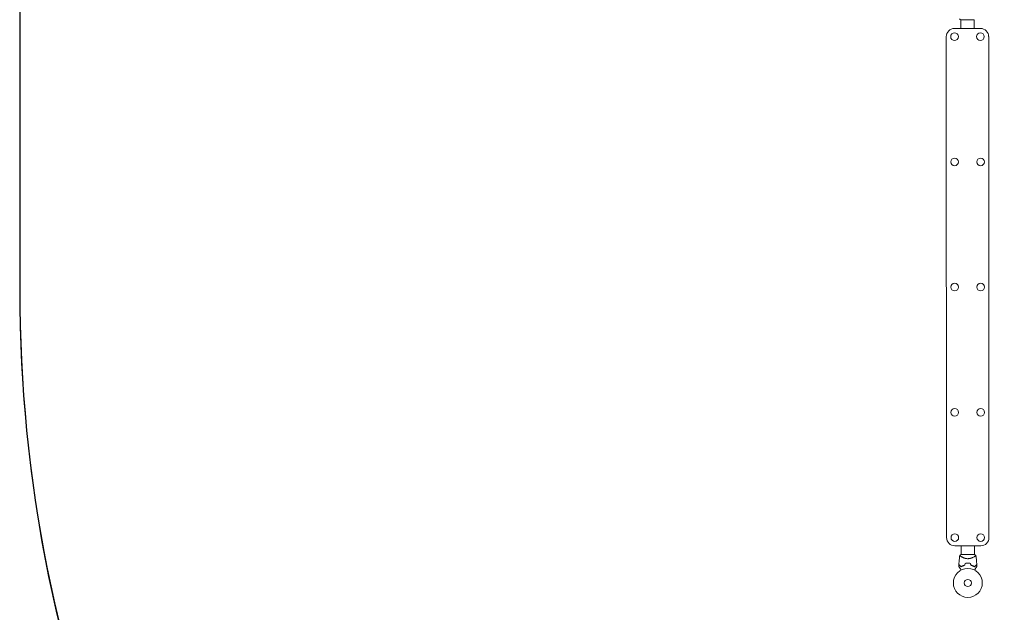
# Model space of a CAD drawing. Units: millimetres. Extents: x -11200 to 11200, y -11200 to 11200.
# Drawn here: x -11200 to -7600, y -7179 to -5011 of the extents above; entities that cross this region are included whole.
import ezdxf

# ---------------------------------------------------------------- set-up
doc = ezdxf.new("R2010")
doc.units = ezdxf.units.MM
doc.header["$LTSCALE"] = 20
doc.layers.add('2d', color=230, linetype='Continuous')

msp = doc.modelspace()

# ---------------------------------------------------------------- linework, layer by layer
at = {"layer": '2d', "lineweight": 0}
for p, q in [((-11200, 6000), (-11200, -6000)), ((-7758.8, -5011.2), (-7709.8, -5011.2)), ((-7758.5, -5043.2), (-7758.5, -5011.2)), ((-7710.2, -5043.2), (-7710.2, -5011.2)), ((-7811.7, -5073.2), (-7810.5, -6905.2)), ((-7686.9, -5043.2), (-7781.8, -5043.2)), ((-7655.6, -6905.1), (-7656.8, -5073.1)), ((-7780.5, -6935.2), (-7685.6, -6935.2)), ((-7757.2, -6967.2), (-7757.2, -6935.2)), ((-7708.9, -6967.2), (-7708.9, -6935.2)), ((-7708.5, -6967.2), (-7757.5, -6967.2)), ((-7757.2, -6974.8), (-7757.2, -6974.8)), ((-7708.9, -6974.7), (-7708.9, -6974.7))]:
    msp.add_line(p, q, dxfattribs=at)
at = {"layer": '2d', "flags": 128}
msp.add_lwpolyline([(11200, 6000, 0.414214), (6000, 11200), (-6000, 11200, 0.414214), (-11200, 6000), (-11200, -6000, 0.414214), (-6000, -11200), (6000, -11200, 0.414214), (11200, -6000)], format="xyb", close=True, dxfattribs=at)
at = {"layer": '2d', "lineweight": 0}
for centre, radius in [((-7781.7, -5073.2), 14), ((-7686.8, -5073.2), 14), ((-7781.4, -5531.2), 14), ((-7686.5, -5531.2), 14), ((-7781.1, -5989.2), 14), ((-7686.2, -5989.2), 14), ((-7780.8, -6447.2), 14), ((-7685.9, -6447.2), 14), ((-7780.5, -6905.2), 14), ((-7685.6, -6905.2), 14), ((-7733, -7071.2), 53), ((-7733, -7071.2), 13)]:
    msp.add_circle(centre, radius, dxfattribs=at)
for centre, radius, start, end in [((-7781.7, -5073.2), 30, 90.0383, 180.0383), ((-7686.8, -5073.2), 30, 0.0383, 90.0383), ((-6000, -6000), 5200, 180, 270), ((-7780.5, -6905.2), 30, 180.0383, 270.0383), ((-7685.6, -6905.2), 30, 270.0383, 0.0383), ((-7733, -7054.5), 49.4, 103.2787, 103.5467), ((-7733, -7054.5), 49.5, 76.53, 76.798)]:
    msp.add_arc(centre, radius, start, end, dxfattribs=at)
for points, knots in [([(-7758.8, -5011.2), (-7760, -5010.6), (-7761.1, -5010), (-7762.8, -5008.9), (-7763.3, -5008.6), (-7763.8, -5008.2)], [0, 0, 0, 0, 3.969897, 3.969897, 5.95449, 5.95449, 5.95449, 5.95449]), ([(-7765.6, -7003.9), (-7765.5, -7000.6), (-7765.3, -6997.3), (-7764.7, -6988.8), (-7764.2, -6983.6), (-7763.3, -6975.7), (-7762.9, -6972.9), (-7762.5, -6970.2)], [0, 0, 0, 0, 10.001335, 10.001335, 25.652814, 25.652814, 33.969558, 33.969558, 33.969558, 33.969558]), ([(-7733, -6982.4), (-7734.2, -6982.4), (-7735.4, -6982.3), (-7737.7, -6982.1), (-7738.8, -6981.9), (-7740.5, -6981.6), (-7741, -6981.5), (-7742.1, -6981.2), (-7742.7, -6981.1), (-7744.2, -6980.6), (-7745.2, -6980.3), (-7747.2, -6979.6), (-7748.1, -6979.2), (-7749.9, -6978.5), (-7750.7, -6978.1), (-7752.4, -6977.4), (-7753.1, -6977), (-7754.6, -6976.2), (-7755.3, -6975.8), (-7757.3, -6974.7), (-7758.4, -6974), (-7759.9, -6973), (-7760.3, -6972.7), (-7761, -6972.2), (-7761.4, -6971.9), (-7762.2, -6971.2), (-7762.5, -6970.9), (-7762.6, -6970.6), (-7762.6, -6970.5), (-7762.6, -6970.5), (-7762.6, -6970.5), (-7762.5, -6970.4), (-7762.5, -6970.3), (-7762.5, -6970.2), (-7762.5, -6970.2), (-7762.5, -6970.2), (-7762.5, -6970.2), (-7762.5, -6970.2)], [0, 0, 0, 0, 0.00351649, 0.00351649, 0.00703299, 0.00703299, 0.00879123, 0.00879123, 0.01054948, 0.01054948, 0.01406598, 0.01406598, 0.01758247, 0.01758247, 0.02109896, 0.02109896, 0.02461546, 0.02461546, 0.02813195, 0.02813195, 0.03516494, 0.03516494, 0.03868143, 0.03868143, 0.04219793, 0.04219793, 0.04923091, 0.04923091, 0.05011004, 0.05011004, 0.05098916, 0.05098916, 0.05274741, 0.05274741, 0.0562639, 0.0562639, 0.05666079, 0.05666079, 0.05666079, 0.05666079]), ([(-7703.5, -6970.2), (-7703.5, -6970.2), (-7703.5, -6970.2), (-7703.5, -6970.2), (-7703.5, -6970.2), (-7703.5, -6970.3), (-7703.5, -6970.3), (-7703.5, -6970.4), (-7703.5, -6970.4), (-7703.5, -6970.5), (-7703.5, -6970.5), (-7703.5, -6970.7), (-7703.6, -6970.8), (-7703.8, -6971.1), (-7703.9, -6971.2), (-7704.1, -6971.4), (-7704.2, -6971.5), (-7704.9, -6972.1), (-7705.7, -6972.7), (-7707.1, -6973.6), (-7707.6, -6974), (-7708.5, -6974.5), (-7708.8, -6974.7), (-7709.4, -6975), (-7709.7, -6975.2), (-7711.3, -6976.2), (-7712.8, -6976.9), (-7715.2, -6978.1), (-7716.1, -6978.5), (-7717.4, -6979), (-7717.9, -6979.2), (-7718.8, -6979.6), (-7719.3, -6979.8), (-7720.8, -6980.3), (-7721.8, -6980.6), (-7723.3, -6981), (-7723.9, -6981.2), (-7725, -6981.4), (-7725.5, -6981.6), (-7727.2, -6981.9), (-7728.3, -6982.1), (-7730.1, -6982.3), (-7730.6, -6982.3), (-7731.5, -6982.4), (-7731.8, -6982.4), (-7732.4, -6982.4), (-7732.7, -6982.4), (-7733, -6982.4)], [0.16840129, 0.16840129, 0.16840129, 0.16840129, 0.16868251, 0.16868251, 0.17219218, 0.17219218, 0.17394701, 0.17394701, 0.17482443, 0.17482443, 0.17570184, 0.17570184, 0.17921151, 0.17921151, 0.18096635, 0.18096635, 0.18272118, 0.18272118, 0.18974052, 0.18974052, 0.19325019, 0.19325019, 0.19500502, 0.19500502, 0.19675986, 0.19675986, 0.2037792, 0.2037792, 0.20728887, 0.20728887, 0.2090437, 0.2090437, 0.21079853, 0.21079853, 0.2143082, 0.2143082, 0.21606304, 0.21606304, 0.21781787, 0.21781787, 0.22132754, 0.22132754, 0.22308238, 0.22308238, 0.22395979, 0.22395979, 0.22483721, 0.22483721, 0.22483721, 0.22483721]), ([(-7708.5, -6967.2), (-7707.4, -6967.8), (-7706.2, -6968.4), (-7704.6, -6969.4), (-7704, -6969.8), (-7703.5, -6970.2)], [0, 0, 0, 0, 3.969894, 3.969894, 5.95449, 5.95449, 5.95449, 5.95449]), ([(-7703.5, -6970.2), (-7703, -6973.5), (-7702.6, -6976.8), (-7701.6, -6985.2), (-7701.2, -6990.4), (-7700.7, -6998.3), (-7700.5, -7001.1), (-7700.4, -7003.9)], [0, 0, 0, 0, 10.001335, 10.001335, 25.653047, 25.653047, 33.969574, 33.969574, 33.969574, 33.969574]), ([(-7757.8, -7024.4), (-7758.3, -7023.5), (-7758.7, -7022.8), (-7760, -7020.6), (-7760.7, -7019.3), (-7761.7, -7017.5), (-7762.1, -7017), (-7762.7, -7015.8), (-7763, -7015.3), (-7763.9, -7013.8), (-7764.4, -7012.9), (-7765, -7011.9), (-7765.2, -7011.6), (-7765.4, -7011.2), (-7765.4, -7011.1), (-7765.5, -7011), (-7765.6, -7010.9), (-7765.6, -7010.9), (-7765.6, -7010.9), (-7765.6, -7010.8), (-7765.6, -7010.8), (-7765.6, -7010.8), (-7765.6, -7010.8), (-7765.7, -7010.8), (-7765.7, -7010.7), (-7765.7, -7010.7), (-7765.7, -7010.7), (-7765.7, -7010.7), (-7765.7, -7010.7), (-7765.7, -7010.7)], [0.00255866, 0.00255866, 0.00255866, 0.00255866, 0.00604686, 0.00604686, 0.01209372, 0.01209372, 0.01511716, 0.01511716, 0.01814059, 0.01814059, 0.02418745, 0.02418745, 0.02721088, 0.02721088, 0.0287226, 0.0287226, 0.03023431, 0.03023431, 0.03099017, 0.03099017, 0.03174603, 0.03174603, 0.03325774, 0.03325774, 0.03628117, 0.03628117, 0.04232804, 0.04232804, 0.04714176, 0.04714176, 0.04714176, 0.04714176]), ([(-7757.7, -7011.7), (-7758.6, -7010.9), (-7759.4, -7010.1), (-7760.8, -7008.6), (-7761.5, -7007.9), (-7762.5, -7007), (-7762.8, -7006.7), (-7763.3, -7006.1), (-7763.6, -7005.9), (-7764.3, -7005.2), (-7764.7, -7004.8), (-7765.1, -7004.4), (-7765.2, -7004.3), (-7765.4, -7004.1), (-7765.4, -7004), (-7765.5, -7004), (-7765.5, -7004), (-7765.5, -7004), (-7765.5, -7004), (-7765.5, -7004), (-7765.5, -7004), (-7765.5, -7004), (-7765.5, -7003.9), (-7765.5, -7003.9), (-7765.6, -7003.9), (-7765.6, -7003.9), (-7765.6, -7003.9), (-7765.6, -7003.9)], [0, 0, 0, 0, 0.00498507, 0.00498507, 0.00997014, 0.00997014, 0.01246267, 0.01246267, 0.01495521, 0.01495521, 0.01994028, 0.01994028, 0.02243281, 0.02243281, 0.02492534, 0.02492534, 0.02554848, 0.02554848, 0.02617161, 0.02617161, 0.02741788, 0.02741788, 0.02991041, 0.02991041, 0.03489548, 0.03489548, 0.03928387, 0.03928387, 0.03928387, 0.03928387]), ([(-7765.6, -7004.2), (-7765.6, -7004.2), (-7765.6, -7004.2), (-7765.6, -7004.2), (-7765.6, -7004.2), (-7765.6, -7004.2), (-7765.5, -7004.2), (-7765.5, -7004.2), (-7765.5, -7004.3), (-7765.5, -7004.3), (-7765.5, -7004.3), (-7765.5, -7004.3), (-7765.4, -7004.3), (-7765.4, -7004.4), (-7765.3, -7004.5), (-7765.1, -7004.7), (-7765, -7004.8), (-7764.5, -7005.2), (-7764.1, -7005.6), (-7763.4, -7006.3), (-7763.2, -7006.6), (-7762.6, -7007.1), (-7762.3, -7007.4), (-7761.4, -7008.3), (-7760.8, -7009), (-7759.3, -7010.4), (-7758.6, -7011.2), (-7757.8, -7012)], [-0.01786939, -0.01786939, -0.01786939, -0.01786939, -0.01672988, -0.01672988, -0.01196282, -0.01196282, -0.00719576, -0.00719576, -0.00481223, -0.00481223, -0.00362046, -0.00362046, -0.0024287, -0.0024287, -0.00004517, -0.00004517, 0.00233836, 0.00233836, 0.00710542, 0.00710542, 0.00948895, 0.00948895, 0.01187248, 0.01187248, 0.01663954, 0.01663954, 0.02140659, 0.02140659, 0.02140659, 0.02140659]), ([(-7757.8, -7012), (-7756.9, -7011.5), (-7755.9, -7010.9), (-7753.9, -7009.9), (-7752.8, -7009.5), (-7751.1, -7008.8), (-7750.6, -7008.5), (-7749.4, -7008.1), (-7748.8, -7007.9), (-7747, -7007.3), (-7745.7, -7006.9), (-7744.4, -7006.6)], [0, 0, 0, 0, 0.00420381, 0.00420381, 0.00840762, 0.00840762, 0.01050952, 0.01050952, 0.01261143, 0.01261143, 0.01681524, 0.01681524, 0.01681524, 0.01681524]), ([(-7744.5, -7006.5), (-7745.8, -7006.8), (-7747.1, -7007.1), (-7749.5, -7007.9), (-7750.6, -7008.3), (-7752.3, -7009), (-7752.8, -7009.2), (-7753.9, -7009.7), (-7754.4, -7010), (-7755.9, -7010.7), (-7756.8, -7011.2), (-7757.7, -7011.7)], [0, 0, 0, 0, 0.00414637, 0.00414637, 0.00829274, 0.00829274, 0.01036592, 0.01036592, 0.0124391, 0.0124391, 0.01658547, 0.01658547, 0.01658547, 0.01658547]), ([(-7733, -6998.5), (-7734.6, -6998.5), (-7736.2, -6998.6), (-7739.3, -6998.9), (-7740.9, -6999.1), (-7742.4, -6999.4)], [0.009556824, 0.009556824, 0.009556824, 0.009556824, 0.014332328, 0.014332328, 0.019107831, 0.019107831, 0.019107831, 0.019107831]), ([(-7742.3, -6999.6), (-7740.8, -6999.3), (-7739.2, -6999.1), (-7736.1, -6998.8), (-7734.6, -6998.7), (-7733, -6998.7)], [0, 0, 0, 0, 0.004696848, 0.004696848, 0.009393696, 0.009393696, 0.009393696, 0.009393696]), ([(-7723.6, -6999.4), (-7725.1, -6999.1), (-7726.7, -6998.9), (-7729.8, -6998.6), (-7731.4, -6998.5), (-7733, -6998.5)], [0, 0, 0, 0, 0.004778412, 0.004778412, 0.009556824, 0.009556824, 0.009556824, 0.009556824]), ([(-7733, -6998.7), (-7732.2, -6998.7), (-7731.4, -6998.7), (-7729.9, -6998.8), (-7729.1, -6998.8), (-7726.8, -6999.1), (-7725.2, -6999.3), (-7723.7, -6999.6)], [0.009393696, 0.009393696, 0.009393696, 0.009393696, 0.011738601, 0.011738601, 0.014083505, 0.014083505, 0.018773315, 0.018773315, 0.018773315, 0.018773315]), ([(-7721.6, -7006.6), (-7720.3, -7006.9), (-7719, -7007.3), (-7716.6, -7008.1), (-7715.4, -7008.5), (-7713.8, -7009.2), (-7713.2, -7009.4), (-7712.1, -7009.9), (-7711.6, -7010.1), (-7710.1, -7010.9), (-7709.1, -7011.4), (-7708.2, -7011.9)], [0, 0, 0, 0, 0.00420297, 0.00420297, 0.00840595, 0.00840595, 0.01050744, 0.01050744, 0.01260892, 0.01260892, 0.0168119, 0.0168119, 0.0168119, 0.0168119]), ([(-7721.4, -7006.4), (-7720.2, -7006.8), (-7718.9, -7007.1), (-7716.5, -7007.9), (-7715.4, -7008.3), (-7713.7, -7009), (-7713.2, -7009.2), (-7712.1, -7009.7), (-7711.6, -7009.9), (-7710.1, -7010.7), (-7709.2, -7011.2), (-7708.3, -7011.7)], [0, 0, 0, 0, 0.00414637, 0.00414637, 0.00829274, 0.00829274, 0.01036592, 0.01036592, 0.0124391, 0.0124391, 0.01658547, 0.01658547, 0.01658547, 0.01658547]), ([(-7708.3, -7011.7), (-7707.4, -7010.9), (-7706.6, -7010.1), (-7705.1, -7008.6), (-7704.5, -7007.9), (-7703.5, -7007), (-7703.2, -7006.7), (-7702.7, -7006.1), (-7702.4, -7005.8), (-7701.7, -7005.1), (-7701.3, -7004.7), (-7700.9, -7004.3), (-7700.8, -7004.2), (-7700.6, -7004), (-7700.6, -7004), (-7700.5, -7004), (-7700.5, -7004), (-7700.5, -7004), (-7700.5, -7004), (-7700.5, -7003.9), (-7700.5, -7003.9), (-7700.5, -7003.9), (-7700.5, -7003.9), (-7700.4, -7003.9), (-7700.4, -7003.9), (-7700.4, -7003.9), (-7700.4, -7003.9), (-7700.4, -7003.9)], [0, 0, 0, 0, 0.00498507, 0.00498507, 0.00997014, 0.00997014, 0.01246267, 0.01246267, 0.01495521, 0.01495521, 0.01994028, 0.01994028, 0.02243281, 0.02243281, 0.02492534, 0.02492534, 0.02554848, 0.02554848, 0.02617161, 0.02617161, 0.02741788, 0.02741788, 0.02991041, 0.02991041, 0.03489548, 0.03489548, 0.03928387, 0.03928387, 0.03928387, 0.03928387]), ([(-7708.2, -7011.9), (-7707.4, -7011.1), (-7706.7, -7010.4), (-7705.2, -7009), (-7704.6, -7008.3), (-7703.7, -7007.4), (-7703.4, -7007.1), (-7702.8, -7006.6), (-7702.6, -7006.3), (-7701.9, -7005.6), (-7701.5, -7005.2), (-7701, -7004.7), (-7700.9, -7004.6), (-7700.7, -7004.4), (-7700.6, -7004.3), (-7700.6, -7004.3), (-7700.5, -7004.2), (-7700.5, -7004.2), (-7700.5, -7004.2), (-7700.5, -7004.2), (-7700.5, -7004.2), (-7700.5, -7004.2), (-7700.4, -7004.2), (-7700.4, -7004.1), (-7700.4, -7004.1), (-7700.4, -7004.1), (-7700.4, -7004.1), (-7700.4, -7004.1)], [0, 0, 0, 0, 0.00477017, 0.00477017, 0.00954034, 0.00954034, 0.01192543, 0.01192543, 0.01431051, 0.01431051, 0.01908068, 0.01908068, 0.02146577, 0.02146577, 0.02385086, 0.02385086, 0.0250434, 0.0250434, 0.02623594, 0.02623594, 0.02862103, 0.02862103, 0.0333912, 0.0333912, 0.03816137, 0.03816137, 0.03927414, 0.03927414, 0.03927414, 0.03927414]), ([(-7700.3, -7010.6), (-7700.3, -7010.6), (-7700.3, -7010.6), (-7700.3, -7010.6), (-7700.3, -7010.7), (-7700.3, -7010.7), (-7700.3, -7010.7), (-7700.3, -7010.8), (-7700.3, -7010.8), (-7700.4, -7010.8), (-7700.4, -7010.8), (-7700.4, -7010.8), (-7700.4, -7010.8), (-7700.4, -7010.9), (-7700.5, -7011.1), (-7700.8, -7011.6), (-7701, -7011.9), (-7701.4, -7012.5), (-7701.6, -7012.9), (-7702.1, -7013.8), (-7702.4, -7014.3), (-7703.2, -7015.8), (-7703.9, -7016.9), (-7705.3, -7019.3), (-7706, -7020.6), (-7707.2, -7022.7), (-7707.7, -7023.5), (-7708.2, -7024.3)], [0.04930785, 0.04930785, 0.04930785, 0.04930785, 0.05422987, 0.05422987, 0.06025541, 0.06025541, 0.06326818, 0.06326818, 0.06477456, 0.06477456, 0.06552775, 0.06552775, 0.06628095, 0.06628095, 0.06929372, 0.06929372, 0.07230649, 0.07230649, 0.07531926, 0.07531926, 0.07833203, 0.07833203, 0.08435757, 0.08435757, 0.09038311, 0.09038311, 0.09385287, 0.09385287, 0.09385287, 0.09385287])]:
    msp.add_open_spline(points, degree=3, knots=knots, dxfattribs=at)
for points in [[(-7762.5, -6970.2), (-7760.9, -6969.1), (-7759.3, -6968.1), (-7757.5, -6967.2)], [(-7765.7, -7010.7), (-7765.7, -7008.5), (-7765.6, -7006.3), (-7765.6, -7004.2)], [(-7742.4, -6999.4), (-7743.1, -7001.7), (-7743.8, -7004.1), (-7744.5, -7006.5)], [(-7744.4, -7006.6), (-7743.7, -7004.3), (-7743, -7001.9), (-7742.3, -6999.6)], [(-7723.7, -6999.6), (-7723, -7001.9), (-7722.3, -7004.3), (-7721.6, -7006.6)], [(-7721.4, -7006.4), (-7722.2, -7004.1), (-7722.9, -7001.7), (-7723.6, -6999.4)], [(-7700.4, -7004.1), (-7700.3, -7006.3), (-7700.3, -7008.5), (-7700.3, -7010.6)]]:
    msp.add_open_spline(points, degree=3, dxfattribs=at)

doc.saveas('drawing.dxf')
